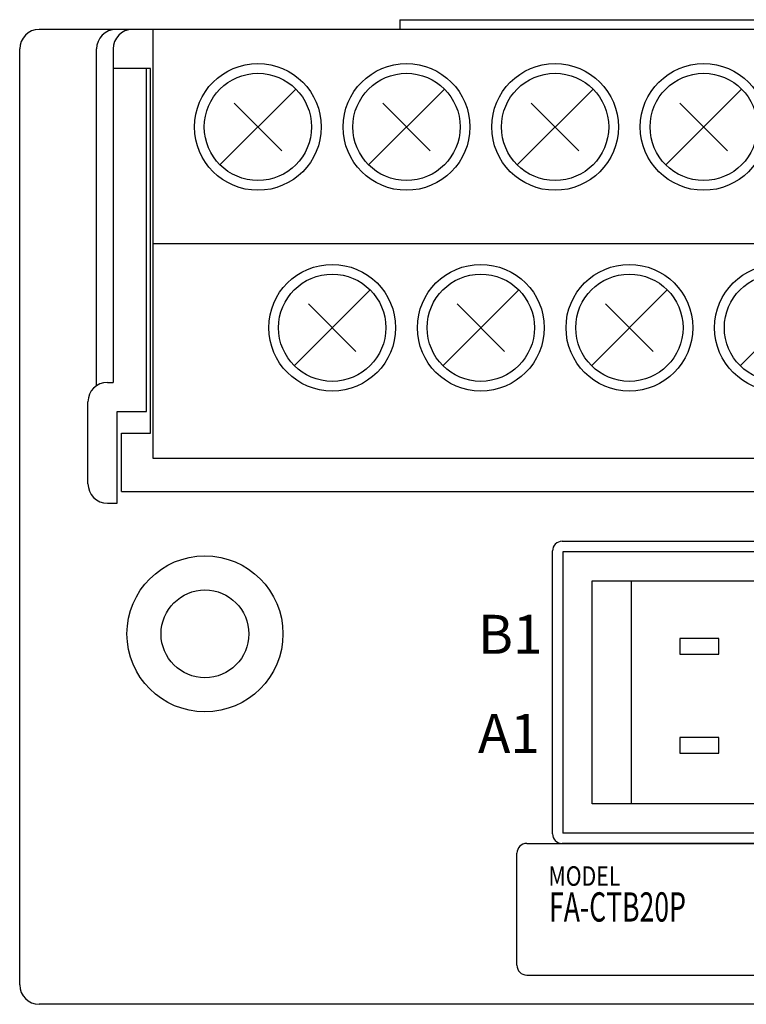
# Model space of a CAD drawing. Extents: x 18 to 193, y 56 to 241.
# Drawn here: x 18 to 55, y 123 to 173 of the extents above; entities that cross this region are included whole.
import ezdxf

# ---------------------------------------------------------------- set-up
doc = ezdxf.new("R2010")
doc.units = 0
doc.header["$MEASUREMENT"] = 0
doc.layers.add('GR1-1-1', color=7, linetype='CONTINUOUS')

msp = doc.modelspace()

# ---------------------------------------------------------------- linework, layer by layer
at = {"layer": 'GR1-1-1', "color": 7}
for points in [[(37.123, 173.108), (102.117, 173.108)], [(37.123, 173.108), (37.123, 172.608)], [(120.615, 172.608), (18.625, 172.608)], [(69.495, 172.608), (24.469, 172.608)], [(24.469, 150.61), (24.469, 172.608)], [(17.625, 123.613), (17.625, 171.608)], [(21.563, 154.337), (21.563, 171.608)], [(22.41, 171.608), (22.41, 154.51)], [(24.339, 170.608), (22.41, 170.608)], [(24.124, 153.01), (24.124, 170.608)], [(24.339, 151.91), (24.339, 170.608)], [(31.783, 169.553), (27.895, 165.664)], [(39.403, 169.553), (35.514, 165.664)], [(47.022, 169.553), (43.133, 165.664)], [(54.641, 169.553), (50.752, 165.664)], [(31.058, 166.39), (28.62, 168.828)], [(38.677, 166.39), (36.239, 168.828)], [(46.296, 166.39), (43.859, 168.828)], [(53.916, 166.39), (51.478, 168.828)], [(69.495, 161.609), (24.469, 161.609)], [(35.593, 159.254), (31.704, 155.365)], [(43.212, 159.254), (39.324, 155.365)], [(50.832, 159.254), (46.943, 155.365)], [(58.451, 159.254), (54.562, 155.365)], [(34.867, 156.091), (32.43, 158.528)], [(42.487, 156.091), (40.049, 158.528)], [(50.106, 156.091), (47.668, 158.528)], [(22.125, 154.51), (22.41, 154.51)], [(21.125, 149.31), (21.125, 153.51)], [(22.625, 148.31), (22.625, 153.01)], [(22.625, 153.01), (24.124, 153.01)], [(22.84, 151.91), (24.339, 151.91)], [(22.84, 148.91), (22.84, 151.91)], [(69.495, 150.61), (24.469, 150.61)], [(22.84, 148.91), (116.401, 148.91)], [(22.125, 148.31), (22.625, 148.31)], [(45.442, 146.36), (93.798, 146.36)], [(44.943, 131.362), (44.943, 145.861)], [(93.763, 145.825), (45.478, 145.825)], [(45.478, 145.825), (45.478, 131.397)], [(46.978, 132.897), (46.978, 144.325)], [(46.978, 144.325), (92.263, 144.325)], [(48.977, 144.325), (48.977, 132.897)], [(53.477, 141.376), (51.477, 141.376)], [(51.477, 141.376), (51.477, 140.576)], [(53.477, 140.576), (53.477, 141.376)], [(51.477, 140.576), (53.477, 140.576)], [(53.477, 136.296), (51.477, 136.296)], [(51.477, 136.296), (51.477, 135.497)], [(53.477, 135.497), (53.477, 136.296)], [(51.477, 135.497), (53.477, 135.497)], [(92.263, 132.897), (46.978, 132.897)], [(93.763, 131.397), (45.478, 131.397)], [(43.623, 130.862), (95.618, 130.862)], [(93.798, 130.862), (45.442, 130.862)], [(43.123, 124.613), (43.123, 130.362)], [(43.623, 124.112), (95.618, 124.112)], [(120.615, 122.613), (18.625, 122.613)]]:
    msp.add_lwpolyline(points, dxfattribs=at)
for points, knots in [([(18.625, 172.608), (18.073, 172.608), (17.625, 172.16), (17.625, 171.608), (17.625, 171.608), (17.625, 171.608), (17.625, 171.608), (17.625, 171.608), (17.625, 171.608), (17.625, 171.608)], [0, 0, 0, 0, 1, 1, 1, 2, 2, 2, 3, 3, 3, 3]), ([(22.563, 172.608), (22.01, 172.608), (21.563, 172.16), (21.563, 171.608), (21.563, 171.608), (21.563, 171.608), (21.563, 171.608), (21.563, 171.608), (21.563, 171.608), (21.563, 171.608)], [0, 0, 0, 0, 1, 1, 1, 2, 2, 2, 3, 3, 3, 3]), ([(23.41, 172.608), (22.857, 172.608), (22.41, 172.16), (22.41, 171.608), (22.41, 171.608), (22.41, 171.608), (22.41, 171.608), (22.41, 171.608), (22.41, 171.608), (22.41, 171.608)], [0, 0, 0, 0, 1, 1, 1, 2, 2, 2, 3, 3, 3, 3]), ([(33.089, 167.609), (33.089, 169.403), (31.634, 170.858), (29.839, 170.858), (29.839, 170.858), (29.839, 170.858), (29.839, 170.858), (28.044, 170.858), (26.589, 169.403), (26.589, 167.609), (26.589, 167.609), (26.589, 167.609), (26.589, 167.609), (26.589, 165.814), (28.044, 164.359), (29.839, 164.359), (29.839, 164.359), (29.839, 164.359), (29.839, 164.359), (31.634, 164.359), (33.089, 165.814), (33.089, 167.609), (33.089, 167.609), (33.089, 167.609), (33.089, 167.609), (33.089, 167.609), (33.089, 167.609), (33.089, 167.609), (33.089, 167.609), (33.089, 167.609), (33.089, 167.609), (33.089, 167.609), (33.089, 167.609), (33.089, 167.609)], [0, 0, 0, 0, 1, 1, 1, 2, 2, 2, 3, 3, 3, 4, 4, 4, 5, 5, 5, 6, 6, 6, 7, 7, 7, 8, 8, 8, 9, 9, 9, 10, 10, 10, 11, 11, 11, 11]), ([(40.708, 167.609), (40.708, 169.403), (39.253, 170.858), (37.458, 170.858), (37.458, 170.858), (37.458, 170.858), (37.458, 170.858), (35.663, 170.858), (34.208, 169.403), (34.208, 167.609), (34.208, 167.609), (34.208, 167.609), (34.208, 167.609), (34.208, 165.814), (35.663, 164.359), (37.458, 164.359), (37.458, 164.359), (37.458, 164.359), (37.458, 164.359), (39.253, 164.359), (40.708, 165.814), (40.708, 167.609), (40.708, 167.609), (40.708, 167.609), (40.708, 167.609), (40.708, 167.609), (40.708, 167.609), (40.708, 167.609), (40.708, 167.609), (40.708, 167.609), (40.708, 167.609), (40.708, 167.609), (40.708, 167.609), (40.708, 167.609)], [0, 0, 0, 0, 1, 1, 1, 2, 2, 2, 3, 3, 3, 4, 4, 4, 5, 5, 5, 6, 6, 6, 7, 7, 7, 8, 8, 8, 9, 9, 9, 10, 10, 10, 11, 11, 11, 11]), ([(48.327, 167.609), (48.327, 169.403), (46.872, 170.858), (45.078, 170.858), (45.078, 170.858), (45.078, 170.858), (45.078, 170.858), (43.283, 170.858), (41.828, 169.403), (41.828, 167.609), (41.828, 167.609), (41.828, 167.609), (41.828, 167.609), (41.828, 165.814), (43.283, 164.359), (45.078, 164.359), (45.078, 164.359), (45.078, 164.359), (45.078, 164.359), (46.872, 164.359), (48.327, 165.814), (48.327, 167.609), (48.327, 167.609), (48.327, 167.609), (48.327, 167.609), (48.327, 167.609), (48.327, 167.609), (48.327, 167.609), (48.327, 167.609), (48.327, 167.609), (48.327, 167.609), (48.327, 167.609), (48.327, 167.609), (48.327, 167.609)], [0, 0, 0, 0, 1, 1, 1, 2, 2, 2, 3, 3, 3, 4, 4, 4, 5, 5, 5, 6, 6, 6, 7, 7, 7, 8, 8, 8, 9, 9, 9, 10, 10, 10, 11, 11, 11, 11]), ([(55.946, 167.609), (55.946, 169.403), (54.492, 170.858), (52.697, 170.858), (52.697, 170.858), (52.697, 170.858), (52.697, 170.858), (50.902, 170.858), (49.447, 169.403), (49.447, 167.609), (49.447, 167.609), (49.447, 167.609), (49.447, 167.609), (49.447, 165.814), (50.902, 164.359), (52.697, 164.359), (52.697, 164.359), (52.697, 164.359), (52.697, 164.359), (54.492, 164.359), (55.946, 165.814), (55.946, 167.609), (55.946, 167.609), (55.946, 167.609), (55.946, 167.609), (55.946, 167.609), (55.946, 167.609), (55.946, 167.609), (55.946, 167.609), (55.946, 167.609), (55.946, 167.609), (55.946, 167.609), (55.946, 167.609), (55.946, 167.609)], [0, 0, 0, 0, 1, 1, 1, 2, 2, 2, 3, 3, 3, 4, 4, 4, 5, 5, 5, 6, 6, 6, 7, 7, 7, 8, 8, 8, 9, 9, 9, 10, 10, 10, 11, 11, 11, 11]), ([(32.589, 167.609), (32.589, 169.127), (31.358, 170.358), (29.839, 170.358), (29.839, 170.358), (29.839, 170.358), (29.839, 170.358), (28.32, 170.358), (27.089, 169.127), (27.089, 167.609), (27.089, 167.609), (27.089, 167.609), (27.089, 167.609), (27.089, 166.09), (28.32, 164.859), (29.839, 164.859), (29.839, 164.859), (29.839, 164.859), (29.839, 164.859), (31.358, 164.859), (32.589, 166.09), (32.589, 167.609), (32.589, 167.609), (32.589, 167.609), (32.589, 167.609), (32.589, 167.609), (32.589, 167.609), (32.589, 167.609), (32.589, 167.609), (32.589, 167.609), (32.589, 167.609), (32.589, 167.609), (32.589, 167.609), (32.589, 167.609)], [0, 0, 0, 0, 1, 1, 1, 2, 2, 2, 3, 3, 3, 4, 4, 4, 5, 5, 5, 6, 6, 6, 7, 7, 7, 8, 8, 8, 9, 9, 9, 10, 10, 10, 11, 11, 11, 11]), ([(40.208, 167.609), (40.208, 169.127), (38.977, 170.358), (37.458, 170.358), (37.458, 170.358), (37.458, 170.358), (37.458, 170.358), (35.94, 170.358), (34.708, 169.127), (34.708, 167.609), (34.708, 167.609), (34.708, 167.609), (34.708, 167.609), (34.708, 166.09), (35.94, 164.859), (37.458, 164.859), (37.458, 164.859), (37.458, 164.859), (37.458, 164.859), (38.977, 164.859), (40.208, 166.09), (40.208, 167.609), (40.208, 167.609), (40.208, 167.609), (40.208, 167.609), (40.208, 167.609), (40.208, 167.609), (40.208, 167.609), (40.208, 167.609), (40.208, 167.609), (40.208, 167.609), (40.208, 167.609), (40.208, 167.609), (40.208, 167.609)], [0, 0, 0, 0, 1, 1, 1, 2, 2, 2, 3, 3, 3, 4, 4, 4, 5, 5, 5, 6, 6, 6, 7, 7, 7, 8, 8, 8, 9, 9, 9, 10, 10, 10, 11, 11, 11, 11]), ([(47.827, 167.609), (47.827, 169.127), (46.596, 170.358), (45.078, 170.358), (45.078, 170.358), (45.078, 170.358), (45.078, 170.358), (43.559, 170.358), (42.328, 169.127), (42.328, 167.609), (42.328, 167.609), (42.328, 167.609), (42.328, 167.609), (42.328, 166.09), (43.559, 164.859), (45.078, 164.859), (45.078, 164.859), (45.078, 164.859), (45.078, 164.859), (46.596, 164.859), (47.827, 166.09), (47.827, 167.609), (47.827, 167.609), (47.827, 167.609), (47.827, 167.609), (47.827, 167.609), (47.827, 167.609), (47.827, 167.609), (47.827, 167.609), (47.827, 167.609), (47.827, 167.609), (47.827, 167.609), (47.827, 167.609), (47.827, 167.609)], [0, 0, 0, 0, 1, 1, 1, 2, 2, 2, 3, 3, 3, 4, 4, 4, 5, 5, 5, 6, 6, 6, 7, 7, 7, 8, 8, 8, 9, 9, 9, 10, 10, 10, 11, 11, 11, 11]), ([(55.447, 167.609), (55.447, 169.127), (54.216, 170.358), (52.697, 170.358), (52.697, 170.358), (52.697, 170.358), (52.697, 170.358), (51.178, 170.358), (49.947, 169.127), (49.947, 167.609), (49.947, 167.609), (49.947, 167.609), (49.947, 167.609), (49.947, 166.09), (51.178, 164.859), (52.697, 164.859), (52.697, 164.859), (52.697, 164.859), (52.697, 164.859), (54.216, 164.859), (55.447, 166.09), (55.447, 167.609), (55.447, 167.609), (55.447, 167.609), (55.447, 167.609), (55.447, 167.609), (55.447, 167.609), (55.447, 167.609), (55.447, 167.609), (55.447, 167.609), (55.447, 167.609), (55.447, 167.609), (55.447, 167.609), (55.447, 167.609)], [0, 0, 0, 0, 1, 1, 1, 2, 2, 2, 3, 3, 3, 4, 4, 4, 5, 5, 5, 6, 6, 6, 7, 7, 7, 8, 8, 8, 9, 9, 9, 10, 10, 10, 11, 11, 11, 11]), ([(36.898, 157.31), (36.898, 159.104), (35.443, 160.559), (33.649, 160.559), (33.649, 160.559), (33.649, 160.559), (33.649, 160.559), (31.854, 160.559), (30.399, 159.104), (30.399, 157.31), (30.399, 157.31), (30.399, 157.31), (30.399, 157.31), (30.399, 155.515), (31.854, 154.06), (33.649, 154.06), (33.649, 154.06), (33.649, 154.06), (33.649, 154.06), (35.443, 154.06), (36.898, 155.515), (36.898, 157.31), (36.898, 157.31), (36.898, 157.31), (36.898, 157.31), (36.898, 157.31), (36.898, 157.31), (36.898, 157.31), (36.898, 157.31), (36.898, 157.31), (36.898, 157.31), (36.898, 157.31), (36.898, 157.31), (36.898, 157.31)], [0, 0, 0, 0, 1, 1, 1, 2, 2, 2, 3, 3, 3, 4, 4, 4, 5, 5, 5, 6, 6, 6, 7, 7, 7, 8, 8, 8, 9, 9, 9, 10, 10, 10, 11, 11, 11, 11]), ([(44.518, 157.31), (44.518, 159.104), (43.063, 160.559), (41.268, 160.559), (41.268, 160.559), (41.268, 160.559), (41.268, 160.559), (39.473, 160.559), (38.018, 159.104), (38.018, 157.31), (38.018, 157.31), (38.018, 157.31), (38.018, 157.31), (38.018, 155.515), (39.473, 154.06), (41.268, 154.06), (41.268, 154.06), (41.268, 154.06), (41.268, 154.06), (43.063, 154.06), (44.518, 155.515), (44.518, 157.31), (44.518, 157.31), (44.518, 157.31), (44.518, 157.31), (44.518, 157.31), (44.518, 157.31), (44.518, 157.31), (44.518, 157.31), (44.518, 157.31), (44.518, 157.31), (44.518, 157.31), (44.518, 157.31), (44.518, 157.31)], [0, 0, 0, 0, 1, 1, 1, 2, 2, 2, 3, 3, 3, 4, 4, 4, 5, 5, 5, 6, 6, 6, 7, 7, 7, 8, 8, 8, 9, 9, 9, 10, 10, 10, 11, 11, 11, 11]), ([(52.137, 157.31), (52.137, 159.104), (50.682, 160.559), (48.887, 160.559), (48.887, 160.559), (48.887, 160.559), (48.887, 160.559), (47.092, 160.559), (45.638, 159.104), (45.638, 157.31), (45.638, 157.31), (45.638, 157.31), (45.638, 157.31), (45.638, 155.515), (47.092, 154.06), (48.887, 154.06), (48.887, 154.06), (48.887, 154.06), (48.887, 154.06), (50.682, 154.06), (52.137, 155.515), (52.137, 157.31), (52.137, 157.31), (52.137, 157.31), (52.137, 157.31), (52.137, 157.31), (52.137, 157.31), (52.137, 157.31), (52.137, 157.31), (52.137, 157.31), (52.137, 157.31), (52.137, 157.31), (52.137, 157.31), (52.137, 157.31)], [0, 0, 0, 0, 1, 1, 1, 2, 2, 2, 3, 3, 3, 4, 4, 4, 5, 5, 5, 6, 6, 6, 7, 7, 7, 8, 8, 8, 9, 9, 9, 10, 10, 10, 11, 11, 11, 11]), ([(59.756, 157.31), (59.756, 159.104), (58.301, 160.559), (56.506, 160.559), (56.506, 160.559), (56.506, 160.559), (56.506, 160.559), (54.712, 160.559), (53.257, 159.104), (53.257, 157.31), (53.257, 157.31), (53.257, 157.31), (53.257, 157.31), (53.257, 155.515), (54.712, 154.06), (56.506, 154.06), (56.506, 154.06), (56.506, 154.06), (56.506, 154.06), (58.301, 154.06), (59.756, 155.515), (59.756, 157.31), (59.756, 157.31), (59.756, 157.31), (59.756, 157.31), (59.756, 157.31), (59.756, 157.31), (59.756, 157.31), (59.756, 157.31), (59.756, 157.31), (59.756, 157.31), (59.756, 157.31), (59.756, 157.31), (59.756, 157.31)], [0, 0, 0, 0, 1, 1, 1, 2, 2, 2, 3, 3, 3, 4, 4, 4, 5, 5, 5, 6, 6, 6, 7, 7, 7, 8, 8, 8, 9, 9, 9, 10, 10, 10, 11, 11, 11, 11]), ([(36.398, 157.31), (36.398, 158.828), (35.167, 160.059), (33.649, 160.059), (33.649, 160.059), (33.649, 160.059), (33.649, 160.059), (32.13, 160.059), (30.899, 158.828), (30.899, 157.31), (30.899, 157.31), (30.899, 157.31), (30.899, 157.31), (30.899, 155.791), (32.13, 154.56), (33.649, 154.56), (33.649, 154.56), (33.649, 154.56), (33.649, 154.56), (35.167, 154.56), (36.398, 155.791), (36.398, 157.31), (36.398, 157.31), (36.398, 157.31), (36.398, 157.31), (36.398, 157.31), (36.398, 157.31), (36.398, 157.31), (36.398, 157.31), (36.398, 157.31), (36.398, 157.31), (36.398, 157.31), (36.398, 157.31), (36.398, 157.31)], [0, 0, 0, 0, 1, 1, 1, 2, 2, 2, 3, 3, 3, 4, 4, 4, 5, 5, 5, 6, 6, 6, 7, 7, 7, 8, 8, 8, 9, 9, 9, 10, 10, 10, 11, 11, 11, 11]), ([(44.018, 157.31), (44.018, 158.828), (42.787, 160.059), (41.268, 160.059), (41.268, 160.059), (41.268, 160.059), (41.268, 160.059), (39.749, 160.059), (38.518, 158.828), (38.518, 157.31), (38.518, 157.31), (38.518, 157.31), (38.518, 157.31), (38.518, 155.791), (39.749, 154.56), (41.268, 154.56), (41.268, 154.56), (41.268, 154.56), (41.268, 154.56), (42.787, 154.56), (44.018, 155.791), (44.018, 157.31), (44.018, 157.31), (44.018, 157.31), (44.018, 157.31), (44.018, 157.31), (44.018, 157.31), (44.018, 157.31), (44.018, 157.31), (44.018, 157.31), (44.018, 157.31), (44.018, 157.31), (44.018, 157.31), (44.018, 157.31)], [0, 0, 0, 0, 1, 1, 1, 2, 2, 2, 3, 3, 3, 4, 4, 4, 5, 5, 5, 6, 6, 6, 7, 7, 7, 8, 8, 8, 9, 9, 9, 10, 10, 10, 11, 11, 11, 11]), ([(51.637, 157.31), (51.637, 158.828), (50.406, 160.059), (48.887, 160.059), (48.887, 160.059), (48.887, 160.059), (48.887, 160.059), (47.369, 160.059), (46.137, 158.828), (46.137, 157.31), (46.137, 157.31), (46.137, 157.31), (46.137, 157.31), (46.137, 155.791), (47.369, 154.56), (48.887, 154.56), (48.887, 154.56), (48.887, 154.56), (48.887, 154.56), (50.406, 154.56), (51.637, 155.791), (51.637, 157.31), (51.637, 157.31), (51.637, 157.31), (51.637, 157.31), (51.637, 157.31), (51.637, 157.31), (51.637, 157.31), (51.637, 157.31), (51.637, 157.31), (51.637, 157.31), (51.637, 157.31), (51.637, 157.31), (51.637, 157.31)], [0, 0, 0, 0, 1, 1, 1, 2, 2, 2, 3, 3, 3, 4, 4, 4, 5, 5, 5, 6, 6, 6, 7, 7, 7, 8, 8, 8, 9, 9, 9, 10, 10, 10, 11, 11, 11, 11]), ([(59.256, 157.31), (59.256, 158.828), (58.025, 160.059), (56.506, 160.059), (56.506, 160.059), (56.506, 160.059), (56.506, 160.059), (54.988, 160.059), (53.757, 158.828), (53.757, 157.31), (53.757, 157.31), (53.757, 157.31), (53.757, 157.31), (53.757, 155.791), (54.988, 154.56), (56.506, 154.56), (56.506, 154.56), (56.506, 154.56), (56.506, 154.56), (58.025, 154.56), (59.256, 155.791), (59.256, 157.31), (59.256, 157.31), (59.256, 157.31), (59.256, 157.31), (59.256, 157.31), (59.256, 157.31), (59.256, 157.31), (59.256, 157.31), (59.256, 157.31), (59.256, 157.31), (59.256, 157.31), (59.256, 157.31), (59.256, 157.31)], [0, 0, 0, 0, 1, 1, 1, 2, 2, 2, 3, 3, 3, 4, 4, 4, 5, 5, 5, 6, 6, 6, 7, 7, 7, 8, 8, 8, 9, 9, 9, 10, 10, 10, 11, 11, 11, 11]), ([(22.125, 154.51), (21.572, 154.51), (21.125, 154.062), (21.125, 153.51), (21.125, 153.51), (21.125, 153.51), (21.125, 153.51), (21.125, 153.51), (21.125, 153.51), (21.125, 153.51)], [0, 0, 0, 0, 1, 1, 1, 2, 2, 2, 3, 3, 3, 3]), ([(21.125, 149.31), (21.125, 148.758), (21.572, 148.31), (22.125, 148.31), (22.125, 148.31), (22.125, 148.31), (22.125, 148.31), (22.125, 148.31), (22.125, 148.31), (22.125, 148.31)], [0, 0, 0, 0, 1, 1, 1, 2, 2, 2, 3, 3, 3, 3]), ([(45.442, 146.36), (45.166, 146.36), (44.943, 146.137), (44.943, 145.861), (44.943, 145.861), (44.943, 145.861), (44.943, 145.861), (44.943, 145.861), (44.943, 145.861), (44.943, 145.861)], [0, 0, 0, 0, 1, 1, 1, 2, 2, 2, 3, 3, 3, 3]), ([(31.124, 141.611), (31.124, 143.82), (29.333, 145.611), (27.124, 145.611), (27.124, 145.611), (27.124, 145.611), (27.124, 145.611), (24.915, 145.611), (23.125, 143.82), (23.125, 141.611), (23.125, 141.611), (23.125, 141.611), (23.125, 141.611), (23.125, 139.402), (24.915, 137.612), (27.124, 137.612), (27.124, 137.612), (27.124, 137.612), (27.124, 137.612), (29.333, 137.612), (31.124, 139.402), (31.124, 141.611), (31.124, 141.611), (31.124, 141.611), (31.124, 141.611), (31.124, 141.611), (31.124, 141.611), (31.124, 141.611), (31.124, 141.611), (31.124, 141.611), (31.124, 141.611), (31.124, 141.611), (31.124, 141.611), (31.124, 141.611)], [0, 0, 0, 0, 1, 1, 1, 2, 2, 2, 3, 3, 3, 4, 4, 4, 5, 5, 5, 6, 6, 6, 7, 7, 7, 8, 8, 8, 9, 9, 9, 10, 10, 10, 11, 11, 11, 11]), ([(29.374, 141.611), (29.374, 142.853), (28.367, 143.861), (27.124, 143.861), (27.124, 143.861), (27.124, 143.861), (27.124, 143.861), (25.882, 143.861), (24.874, 142.853), (24.874, 141.611), (24.874, 141.611), (24.874, 141.611), (24.874, 141.611), (24.874, 140.368), (25.882, 139.361), (27.124, 139.361), (27.124, 139.361), (27.124, 139.361), (27.124, 139.361), (28.367, 139.361), (29.374, 140.368), (29.374, 141.611), (29.374, 141.611), (29.374, 141.611), (29.374, 141.611), (29.374, 141.611), (29.374, 141.611), (29.374, 141.611), (29.374, 141.611), (29.374, 141.611), (29.374, 141.611), (29.374, 141.611), (29.374, 141.611), (29.374, 141.611)], [0, 0, 0, 0, 1, 1, 1, 2, 2, 2, 3, 3, 3, 4, 4, 4, 5, 5, 5, 6, 6, 6, 7, 7, 7, 8, 8, 8, 9, 9, 9, 10, 10, 10, 11, 11, 11, 11]), ([(44.943, 131.362), (44.943, 131.086), (45.166, 130.862), (45.442, 130.862), (45.442, 130.862), (45.442, 130.862), (45.442, 130.862), (45.442, 130.862), (45.442, 130.862), (45.442, 130.862)], [0, 0, 0, 0, 1, 1, 1, 2, 2, 2, 3, 3, 3, 3]), ([(43.623, 130.862), (43.347, 130.862), (43.123, 130.638), (43.123, 130.362), (43.123, 130.362), (43.123, 130.362), (43.123, 130.362), (43.123, 130.362), (43.123, 130.362), (43.123, 130.362)], [0, 0, 0, 0, 1, 1, 1, 2, 2, 2, 3, 3, 3, 3]), ([(43.123, 124.613), (43.123, 124.337), (43.347, 124.112), (43.623, 124.112), (43.623, 124.112), (43.623, 124.112), (43.623, 124.112), (43.623, 124.112), (43.623, 124.112), (43.623, 124.112)], [0, 0, 0, 0, 1, 1, 1, 2, 2, 2, 3, 3, 3, 3]), ([(17.625, 123.613), (17.625, 123.06), (18.073, 122.613), (18.625, 122.613), (18.625, 122.613), (18.625, 122.613), (18.625, 122.613), (18.625, 122.613), (18.625, 122.613), (18.625, 122.613)], [0, 0, 0, 0, 1, 1, 1, 2, 2, 2, 3, 3, 3, 3])]:
    msp.add_open_spline(points, degree=3, knots=knots, dxfattribs=at)

# ---------------------------------------------------------------- texts
at = {"layer": 'GR1-1-1', "color": 27, "attachment_point": 7}
for s, insert, char_height in [('\\fKozuka Gothic Pro R|b0|i0|c0|p34;\\W1;B1', (41.126, 140.587), 1.99981), ('\\fKozuka Gothic Pro R|b0|i0|c0|p34;\\W1;A1', (41.126, 135.507), 1.99981), ('\\fKozuka Gothic Pro R|b0|i0|c0|p34;\\W0.8;MODEL', (44.739, 128.691), 0.99991), ('\\fKozuka Gothic Pro R|b0|i0|c0|p34;\\W0.666667;FA-CTB20P', (44.769, 126.856), 1.49986)]:
    msp.add_mtext(s, dxfattribs=dict(at, insert=insert, char_height=char_height))

doc.saveas('drawing.dxf')
